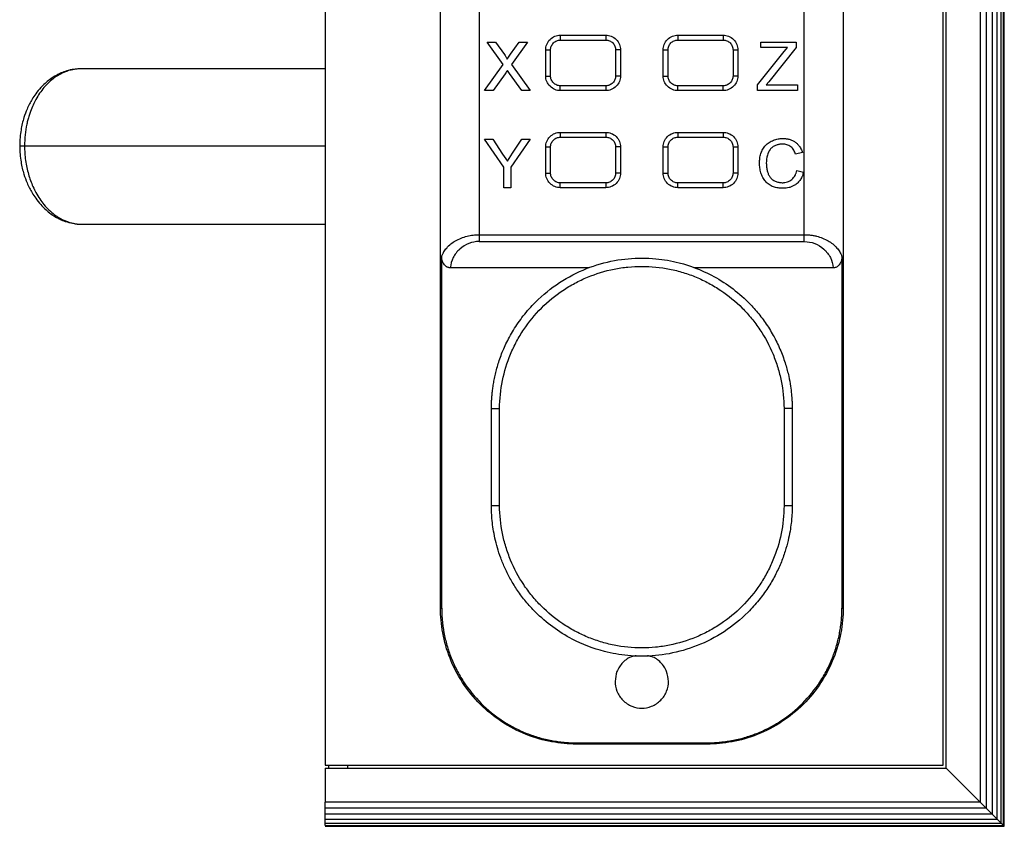
# Model space of a CAD drawing. Units: millimetres. Extents: x 30 to 374, y 17 to 287.
# Drawn here: x 323 to 374, y 118 to 159 of the extents above; entities that cross this region are included whole.
import ezdxf

# ---------------------------------------------------------------- set-up
doc = ezdxf.new("R2010")
doc.units = ezdxf.units.MM

msp = doc.modelspace()

# ---------------------------------------------------------------- linework, layer by layer
at = {"color": 7, "linetype": 'Continuous', "lineweight": 25}
for p, q in [((374.094, 117.973), (374.094, 197.888)), ((374.137, 117.93), (374.137, 197.93)), ((373.771, 118.297), (373.771, 197.564)), ((373.969, 118.098), (373.969, 197.763)), ((373.21, 197.004), (373.21, 118.857)), ((373.512, 197.305), (373.512, 118.555)), ((372.887, 196.68), (372.887, 119.18)), ((371.137, 120.93), (371.137, 194.93)), ((339.133, 194.789), (339.133, 121.08)), ((370.987, 121.08), (370.987, 194.789)), ((345.082, 129.165), (345.082, 186.415)), ((347.082, 186.415), (347.082, 148.395)), ((363.832, 148.395), (363.832, 186.415)), ((365.832, 186.415), (365.832, 129.165)), ((347.487, 158.315), (347.916, 158.315)), ((348.312, 157.159), (347.487, 158.315)), ((347.916, 158.315), (348.374, 157.671)), ((348.69, 157.692), (349.132, 158.315)), ((349.57, 158.315), (348.745, 157.152)), ((349.132, 158.315), (349.57, 158.315)), ((351.257, 158.665), (353.607, 158.665)), ((351.257, 158.415), (353.607, 158.415)), ((357.307, 158.665), (359.657, 158.665)), ((357.307, 158.415), (359.657, 158.415)), ((361.585, 158.315), (363.412, 158.315)), ((361.585, 158.027), (361.585, 158.315)), ((363.412, 158.315), (363.412, 158.027)), ((350.507, 156.565), (350.507, 157.915)), ((350.757, 156.565), (350.757, 157.915)), ((354.107, 157.915), (354.107, 156.565)), ((354.357, 157.915), (354.357, 156.565)), ((356.557, 156.565), (356.557, 157.915)), ((356.807, 156.565), (356.807, 157.915)), ((360.157, 157.915), (360.157, 156.565)), ((360.407, 157.915), (360.407, 156.565)), ((362.96, 158.027), (361.585, 158.027)), ((363.412, 158.027), (362, 156.27)), ((362.726, 157.735), (362.96, 158.027)), ((348.511, 157.439), (348.69, 157.692)), ((361.425, 156.116), (362.726, 157.735)), ((339.133, 156.935), (326.551, 156.935)), ((347.359, 155.815), (348.312, 157.159)), ((348.646, 156.69), (348.532, 156.851)), ((348.745, 157.152), (349.698, 155.815)), ((348.414, 156.685), (347.797, 155.815)), ((349.27, 155.815), (348.646, 156.69)), ((347.797, 155.815), (347.359, 155.815)), ((349.698, 155.815), (349.27, 155.815)), ((353.607, 156.065), (351.257, 156.065)), ((353.607, 155.815), (351.257, 155.815)), ((359.657, 156.065), (357.307, 156.065)), ((359.657, 155.815), (357.307, 155.815)), ((361.425, 155.815), (361.425, 156.116)), ((363.476, 155.815), (361.425, 155.815)), ((362, 156.27), (361.867, 156.104)), ((361.867, 156.104), (363.476, 156.104)), ((363.476, 156.104), (363.476, 155.815)), ((347.359, 153.315), (347.781, 153.315)), ((348.352, 151.875), (347.359, 153.315)), ((347.781, 153.315), (348.285, 152.548)), ((349.698, 153.315), (348.705, 151.875)), ((348.797, 152.585), (349.276, 153.315)), ((349.276, 153.315), (349.698, 153.315)), ((351.257, 153.665), (353.607, 153.665)), ((351.257, 153.415), (353.607, 153.415)), ((357.307, 153.665), (359.657, 153.665)), ((357.307, 153.415), (359.657, 153.415)), ((350.507, 151.565), (350.507, 152.915)), ((350.757, 151.565), (350.757, 152.915)), ((354.107, 152.915), (354.107, 151.565)), ((354.357, 152.915), (354.357, 151.565)), ((356.557, 151.565), (356.557, 152.915)), ((356.807, 151.565), (356.807, 152.915)), ((360.157, 152.915), (360.157, 151.565)), ((360.407, 152.915), (360.407, 151.565)), ((348.285, 152.548), (348.529, 152.176)), ((348.529, 152.176), (348.797, 152.585)), ((363.732, 152.621), (363.38, 152.545)), ((348.352, 150.815), (348.352, 151.875)), ((348.705, 151.875), (348.705, 150.815)), ((363.444, 151.698), (363.796, 151.616)), ((348.705, 150.815), (348.352, 150.815)), ((353.607, 151.065), (351.257, 151.065)), ((353.607, 150.815), (351.257, 150.815)), ((359.657, 151.065), (357.307, 151.065)), ((359.657, 150.815), (357.307, 150.815)), ((326.602, 148.935), (339.133, 148.935)), ((347.082, 148.395), (363.832, 148.395)), ((347.082, 148.042), (363.832, 148.042)), ((345.145, 129.165), (345.145, 147.27)), ((365.768, 147.27), (365.768, 129.165)), ((352.748, 146.688), (345.589, 146.688)), ((365.325, 146.688), (358.164, 146.688)), ((352.082, 122.229), (358.832, 122.229)), ((358.832, 122.165), (352.082, 122.165)), ((339.133, 121.08), (370.987, 121.08)), ((339.137, 120.93), (371.137, 120.93)), ((339.137, 120.93), (339.137, 119.18)), ((339.308, 121.08), (339.308, 120.93)), ((340.308, 120.93), (340.308, 121.08)), ((371.137, 120.93), (372.887, 119.18)), ((372.887, 119.18), (339.137, 119.18)), ((339.137, 118.857), (339.137, 119.18)), ((373.21, 118.857), (339.137, 118.857)), ((339.137, 118.555), (339.137, 118.857)), ((373.21, 118.857), (372.887, 119.18)), ((373.512, 118.555), (373.21, 118.857)), ((373.512, 118.555), (339.137, 118.555)), ((339.137, 118.297), (339.137, 118.555)), ((339.137, 118.297), (373.771, 118.297)), ((339.137, 118.098), (339.137, 118.297)), ((373.771, 118.297), (373.512, 118.555)), ((373.969, 118.098), (373.771, 118.297)), ((339.137, 118.098), (373.969, 118.098)), ((339.137, 117.973), (339.137, 118.098)), ((339.137, 117.973), (374.094, 117.973)), ((339.137, 117.93), (374.137, 117.93)), ((374.094, 117.973), (373.969, 118.098)), ((374.137, 117.93), (374.094, 117.973))]:
    msp.add_line(p, q, dxfattribs=at)
at = {"color": 8, "linetype": 'Continuous', "lineweight": 25}
msp.add_line((323.649, 152.97), (339.133, 152.97), dxfattribs=at)
at = {"color": 7, "linetype": 'Continuous', "lineweight": 25}
for points, knots in [([(350.507, 157.915), (350.507, 158.004), (350.523, 158.099), (350.596, 158.284), (350.653, 158.373), (350.8, 158.519), (350.889, 158.576), (351.073, 158.649), (351.169, 158.665), (351.257, 158.665)], [0, 0, 0, 0, 0.25, 0.25, 0.5, 0.5, 0.75, 0.75, 1, 1, 1, 1]), ([(350.757, 157.915), (350.757, 157.974), (350.768, 158.038), (350.816, 158.161), (350.855, 158.22), (350.952, 158.318), (351.011, 158.356), (351.134, 158.405), (351.198, 158.415), (351.257, 158.415)], [0, 0, 0, 0, 0.25, 0.25, 0.5, 0.5, 0.75, 0.75, 1, 1, 1, 1]), ([(351.257, 158.665), (351.257, 158.665), (351.257, 158.66), (351.257, 158.636), (351.257, 158.617), (351.257, 158.568), (351.257, 158.538), (351.257, 158.477), (351.257, 158.445), (351.257, 158.415)], [0, 0, 0, 0, 0.25, 0.25, 0.5, 0.5, 0.75, 0.75, 1, 1, 1, 1]), ([(353.607, 158.665), (353.607, 158.665), (353.607, 158.66), (353.607, 158.636), (353.607, 158.617), (353.607, 158.568), (353.607, 158.538), (353.607, 158.477), (353.607, 158.445), (353.607, 158.415)], [0, 0, 0, 0, 0.25, 0.25, 0.5, 0.5, 0.75, 0.75, 1, 1, 1, 1]), ([(353.607, 158.665), (353.695, 158.665), (353.791, 158.649), (353.975, 158.576), (354.064, 158.519), (354.211, 158.373), (354.268, 158.284), (354.341, 158.099), (354.357, 158.004), (354.357, 157.915)], [0, 0, 0, 0, 0.25, 0.25, 0.5, 0.5, 0.75, 0.75, 1, 1, 1, 1]), ([(353.607, 158.415), (353.666, 158.415), (353.729, 158.405), (353.853, 158.356), (353.912, 158.318), (354.009, 158.22), (354.047, 158.161), (354.096, 158.038), (354.107, 157.974), (354.107, 157.915)], [0, 0, 0, 0, 0.25, 0.25, 0.5, 0.5, 0.75, 0.75, 1, 1, 1, 1]), ([(356.557, 157.915), (356.557, 158.004), (356.573, 158.099), (356.646, 158.284), (356.703, 158.373), (356.85, 158.519), (356.939, 158.576), (357.123, 158.649), (357.219, 158.665), (357.307, 158.665)], [0, 0, 0, 0, 0.25, 0.25, 0.5, 0.5, 0.75, 0.75, 1, 1, 1, 1]), ([(356.807, 157.915), (356.807, 157.974), (356.818, 158.038), (356.866, 158.161), (356.905, 158.22), (357.002, 158.318), (357.061, 158.356), (357.184, 158.405), (357.248, 158.415), (357.307, 158.415)], [0, 0, 0, 0, 0.25, 0.25, 0.5, 0.5, 0.75, 0.75, 1, 1, 1, 1]), ([(357.307, 158.665), (357.307, 158.665), (357.307, 158.66), (357.307, 158.636), (357.307, 158.617), (357.307, 158.568), (357.307, 158.538), (357.307, 158.477), (357.307, 158.445), (357.307, 158.415)], [0, 0, 0, 0, 0.25, 0.25, 0.5, 0.5, 0.75, 0.75, 1, 1, 1, 1]), ([(359.657, 158.665), (359.657, 158.665), (359.657, 158.66), (359.657, 158.636), (359.657, 158.617), (359.657, 158.568), (359.657, 158.538), (359.657, 158.477), (359.657, 158.445), (359.657, 158.415)], [0, 0, 0, 0, 0.25, 0.25, 0.5, 0.5, 0.75, 0.75, 1, 1, 1, 1]), ([(359.657, 158.665), (359.745, 158.665), (359.841, 158.649), (360.025, 158.576), (360.114, 158.519), (360.261, 158.373), (360.318, 158.284), (360.391, 158.099), (360.407, 158.004), (360.407, 157.915)], [0, 0, 0, 0, 0.25, 0.25, 0.5, 0.5, 0.75, 0.75, 1, 1, 1, 1]), ([(359.657, 158.415), (359.716, 158.415), (359.779, 158.405), (359.903, 158.356), (359.962, 158.318), (360.059, 158.22), (360.097, 158.161), (360.146, 158.038), (360.157, 157.974), (360.157, 157.915)], [0, 0, 0, 0, 0.25, 0.25, 0.5, 0.5, 0.75, 0.75, 1, 1, 1, 1]), ([(350.507, 157.915), (350.507, 157.915), (350.513, 157.915), (350.539, 157.915), (350.558, 157.915), (350.603, 157.915), (350.631, 157.915), (350.692, 157.915), (350.725, 157.915), (350.757, 157.915)], [0, 0, 0, 0, 0.25, 0.25, 0.5, 0.5, 0.75, 0.75, 1, 1, 1, 1]), ([(354.357, 157.915), (354.357, 157.915), (354.352, 157.915), (354.327, 157.915), (354.308, 157.915), (354.259, 157.915), (354.23, 157.915), (354.168, 157.915), (354.136, 157.915), (354.107, 157.915)], [0, 0, 0, 0, 0.25, 0.25, 0.5, 0.5, 0.75, 0.75, 1, 1, 1, 1]), ([(356.557, 157.915), (356.557, 157.915), (356.562, 157.915), (356.587, 157.915), (356.606, 157.915), (356.655, 157.915), (356.684, 157.915), (356.746, 157.915), (356.777, 157.915), (356.807, 157.915)], [0, 0, 0, 0, 0.25, 0.25, 0.5, 0.5, 0.75, 0.75, 1, 1, 1, 1]), ([(360.157, 157.915), (360.186, 157.915), (360.218, 157.915), (360.28, 157.915), (360.309, 157.915), (360.358, 157.915), (360.377, 157.915), (360.402, 157.915), (360.407, 157.915), (360.407, 157.915)], [0, 0, 0, 0, 0.25, 0.25, 0.5, 0.5, 0.75, 0.75, 1, 1, 1, 1]), ([(348.374, 157.671), (348.4, 157.634), (348.438, 157.582), (348.478, 157.519), (348.494, 157.489), (348.502, 157.473), (348.507, 157.462), (348.51, 157.451), (348.51, 157.443), (348.511, 157.439)], [0, 0, 0, 0, 0.500002, 0.713503, 0.821799, 0.87258, 0.913548, 0.954463, 1, 1, 1, 1]), ([(326.551, 156.935), (326.399, 156.927), (326.128, 156.913), (325.769, 156.818), (325.505, 156.716), (325.234, 156.582), (324.895, 156.365), (324.532, 156.038), (324.239, 155.681), (324.049, 155.394), (323.901, 155.129), (323.755, 154.82), (323.593, 154.383), (323.475, 153.886), (323.41, 153.392), (323.403, 153.113), (323.399, 152.967)], [0, 0, 0, 0, 0.101031, 0.18084, 0.239519, 0.279181, 0.368684, 0.484971, 0.558799, 0.617215, 0.661962, 0.710143, 0.783413, 0.880204, 0.937216, 1, 1, 1, 1]), ([(326.551, 156.933), (326.484, 156.932), (326.351, 156.93), (326.164, 156.902), (325.999, 156.865), (325.78, 156.799), (325.514, 156.685), (325.102, 156.431), (324.739, 156.095), (324.428, 155.687), (324.184, 155.293), (324.005, 154.9), (323.881, 154.532), (323.818, 154.313), (323.74, 153.985), (323.666, 153.539), (323.655, 153.158), (323.649, 152.97)], [0, 0, 0, 0, 0.0487288, 0.096248, 0.1363902, 0.1691555, 0.2573772, 0.3357337, 0.4873308, 0.55631, 0.6208302, 0.7323166, 0.7679297, 0.802816, 0.8370248, 0.9192116, 1, 1, 1, 1]), ([(348.532, 156.851), (348.512, 156.824), (348.472, 156.768), (348.433, 156.713), (348.414, 156.685)], [0, 0, 0, 0, 0.500004, 1, 1, 1, 1]), ([(351.257, 155.815), (351.169, 155.815), (351.073, 155.832), (350.889, 155.905), (350.8, 155.962), (350.653, 156.108), (350.596, 156.197), (350.523, 156.382), (350.507, 156.477), (350.507, 156.565)], [0, 0, 0, 0, 0.25, 0.25, 0.5, 0.5, 0.75, 0.75, 1, 1, 1, 1]), ([(350.507, 156.565), (350.507, 156.565), (350.512, 156.565), (350.537, 156.565), (350.556, 156.565), (350.605, 156.565), (350.634, 156.565), (350.696, 156.565), (350.727, 156.565), (350.757, 156.565)], [0, 0, 0, 0, 0.25, 0.25, 0.5, 0.5, 0.75, 0.75, 1, 1, 1, 1]), ([(351.257, 156.065), (351.198, 156.065), (351.134, 156.076), (351.011, 156.125), (350.952, 156.163), (350.855, 156.261), (350.816, 156.32), (350.768, 156.443), (350.757, 156.507), (350.757, 156.565)], [0, 0, 0, 0, 0.25, 0.25, 0.5, 0.5, 0.75, 0.75, 1, 1, 1, 1]), ([(354.107, 156.565), (354.107, 156.507), (354.096, 156.443), (354.047, 156.32), (354.009, 156.261), (353.912, 156.163), (353.853, 156.125), (353.729, 156.076), (353.666, 156.065), (353.607, 156.065)], [0, 0, 0, 0, 0.25, 0.25, 0.5, 0.5, 0.75, 0.75, 1, 1, 1, 1]), ([(354.357, 156.565), (354.357, 156.477), (354.341, 156.382), (354.268, 156.197), (354.211, 156.108), (354.064, 155.962), (353.975, 155.905), (353.791, 155.832), (353.695, 155.815), (353.607, 155.815)], [0, 0, 0, 0, 0.25, 0.25, 0.5, 0.5, 0.75, 0.75, 1, 1, 1, 1]), ([(354.357, 156.565), (354.357, 156.565), (354.352, 156.565), (354.327, 156.565), (354.308, 156.565), (354.259, 156.565), (354.23, 156.565), (354.168, 156.565), (354.136, 156.565), (354.107, 156.565)], [0, 0, 0, 0, 0.25, 0.25, 0.5, 0.5, 0.75, 0.75, 1, 1, 1, 1]), ([(357.307, 155.815), (357.219, 155.815), (357.123, 155.832), (356.939, 155.905), (356.85, 155.962), (356.703, 156.108), (356.646, 156.197), (356.573, 156.382), (356.557, 156.477), (356.557, 156.565)], [0, 0, 0, 0, 0.25, 0.25, 0.5, 0.5, 0.75, 0.75, 1, 1, 1, 1]), ([(356.557, 156.565), (356.557, 156.565), (356.562, 156.565), (356.587, 156.565), (356.606, 156.565), (356.655, 156.565), (356.684, 156.565), (356.746, 156.565), (356.777, 156.565), (356.807, 156.565)], [0, 0, 0, 0, 0.25, 0.25, 0.5, 0.5, 0.75, 0.75, 1, 1, 1, 1]), ([(357.307, 156.065), (357.248, 156.065), (357.184, 156.076), (357.061, 156.125), (357.002, 156.163), (356.905, 156.261), (356.866, 156.32), (356.818, 156.443), (356.807, 156.507), (356.807, 156.565)], [0, 0, 0, 0, 0.25, 0.25, 0.5, 0.5, 0.75, 0.75, 1, 1, 1, 1]), ([(360.157, 156.565), (360.157, 156.507), (360.146, 156.443), (360.097, 156.32), (360.059, 156.261), (359.962, 156.163), (359.903, 156.125), (359.779, 156.076), (359.716, 156.065), (359.657, 156.065)], [0, 0, 0, 0, 0.25, 0.25, 0.5, 0.5, 0.75, 0.75, 1, 1, 1, 1]), ([(360.407, 156.565), (360.407, 156.477), (360.391, 156.382), (360.318, 156.197), (360.261, 156.108), (360.114, 155.962), (360.025, 155.905), (359.841, 155.832), (359.745, 155.815), (359.657, 155.815)], [0, 0, 0, 0, 0.25, 0.25, 0.5, 0.5, 0.75, 0.75, 1, 1, 1, 1]), ([(360.407, 156.565), (360.407, 156.565), (360.402, 156.565), (360.377, 156.565), (360.358, 156.565), (360.309, 156.565), (360.28, 156.565), (360.218, 156.565), (360.186, 156.565), (360.157, 156.565)], [0, 0, 0, 0, 0.25, 0.25, 0.5, 0.5, 0.75, 0.75, 1, 1, 1, 1]), ([(351.257, 155.815), (351.257, 155.815), (351.257, 155.821), (351.257, 155.845), (351.257, 155.864), (351.257, 155.913), (351.257, 155.943), (351.257, 156.004), (351.257, 156.036), (351.257, 156.065)], [0, 0, 0, 0, 0.25, 0.25, 0.5, 0.5, 0.75, 0.75, 1, 1, 1, 1]), ([(353.607, 156.065), (353.607, 156.036), (353.607, 156.004), (353.607, 155.943), (353.607, 155.913), (353.607, 155.864), (353.607, 155.845), (353.607, 155.821), (353.607, 155.815), (353.607, 155.815)], [0, 0, 0, 0, 0.25, 0.25, 0.5, 0.5, 0.75, 0.75, 1, 1, 1, 1]), ([(357.307, 155.815), (357.307, 155.815), (357.307, 155.822), (357.307, 155.847), (357.307, 155.866), (357.307, 155.911), (357.307, 155.939), (357.307, 156), (357.307, 156.034), (357.307, 156.065)], [0, 0, 0, 0, 0.25, 0.25, 0.5, 0.5, 0.75, 0.75, 1, 1, 1, 1]), ([(359.657, 155.815), (359.657, 155.815), (359.657, 155.821), (359.657, 155.845), (359.657, 155.864), (359.657, 155.913), (359.657, 155.943), (359.657, 156.004), (359.657, 156.036), (359.657, 156.065)], [0, 0, 0, 0, 0.25, 0.25, 0.5, 0.5, 0.75, 0.75, 1, 1, 1, 1]), ([(350.507, 152.915), (350.507, 153.004), (350.523, 153.099), (350.596, 153.284), (350.653, 153.373), (350.8, 153.519), (350.889, 153.576), (351.073, 153.649), (351.169, 153.665), (351.257, 153.665)], [0, 0, 0, 0, 0.25, 0.25, 0.5, 0.5, 0.75, 0.75, 1, 1, 1, 1]), ([(350.757, 152.915), (350.757, 152.974), (350.768, 153.038), (350.816, 153.161), (350.855, 153.22), (350.952, 153.318), (351.011, 153.356), (351.134, 153.405), (351.198, 153.415), (351.257, 153.415)], [0, 0, 0, 0, 0.25, 0.25, 0.5, 0.5, 0.75, 0.75, 1, 1, 1, 1]), ([(351.257, 153.665), (351.257, 153.665), (351.257, 153.66), (351.257, 153.636), (351.257, 153.617), (351.257, 153.568), (351.257, 153.538), (351.257, 153.477), (351.257, 153.445), (351.257, 153.415)], [0, 0, 0, 0, 0.25, 0.25, 0.5, 0.5, 0.75, 0.75, 1, 1, 1, 1]), ([(353.607, 153.665), (353.607, 153.665), (353.607, 153.66), (353.607, 153.636), (353.607, 153.617), (353.607, 153.568), (353.607, 153.538), (353.607, 153.477), (353.607, 153.445), (353.607, 153.415)], [0, 0, 0, 0, 0.25, 0.25, 0.5, 0.5, 0.75, 0.75, 1, 1, 1, 1]), ([(353.607, 153.665), (353.695, 153.665), (353.791, 153.649), (353.975, 153.576), (354.064, 153.519), (354.211, 153.373), (354.268, 153.284), (354.341, 153.099), (354.357, 153.004), (354.357, 152.915)], [0, 0, 0, 0, 0.25, 0.25, 0.5, 0.5, 0.75, 0.75, 1, 1, 1, 1]), ([(353.607, 153.415), (353.666, 153.415), (353.729, 153.405), (353.853, 153.356), (353.912, 153.318), (354.009, 153.22), (354.047, 153.161), (354.096, 153.038), (354.107, 152.974), (354.107, 152.915)], [0, 0, 0, 0, 0.25, 0.25, 0.5, 0.5, 0.75, 0.75, 1, 1, 1, 1]), ([(356.557, 152.915), (356.557, 153.004), (356.573, 153.099), (356.646, 153.284), (356.703, 153.373), (356.85, 153.519), (356.939, 153.576), (357.123, 153.649), (357.219, 153.665), (357.307, 153.665)], [0, 0, 0, 0, 0.25, 0.25, 0.5, 0.5, 0.75, 0.75, 1, 1, 1, 1]), ([(356.807, 152.915), (356.807, 152.974), (356.818, 153.038), (356.866, 153.161), (356.905, 153.22), (357.002, 153.318), (357.061, 153.356), (357.184, 153.405), (357.248, 153.415), (357.307, 153.415)], [0, 0, 0, 0, 0.25, 0.25, 0.5, 0.5, 0.75, 0.75, 1, 1, 1, 1]), ([(357.307, 153.665), (357.307, 153.665), (357.307, 153.66), (357.307, 153.636), (357.307, 153.617), (357.307, 153.568), (357.307, 153.538), (357.307, 153.477), (357.307, 153.445), (357.307, 153.415)], [0, 0, 0, 0, 0.25, 0.25, 0.5, 0.5, 0.75, 0.75, 1, 1, 1, 1]), ([(359.657, 153.665), (359.745, 153.665), (359.841, 153.649), (360.025, 153.576), (360.114, 153.519), (360.261, 153.373), (360.318, 153.284), (360.391, 153.099), (360.407, 153.004), (360.407, 152.915)], [0, 0, 0, 0, 0.25, 0.25, 0.5, 0.5, 0.75, 0.75, 1, 1, 1, 1]), ([(359.657, 153.665), (359.657, 153.665), (359.657, 153.66), (359.657, 153.636), (359.657, 153.617), (359.657, 153.568), (359.657, 153.538), (359.657, 153.477), (359.657, 153.445), (359.657, 153.415)], [0, 0, 0, 0, 0.25, 0.25, 0.5, 0.5, 0.75, 0.75, 1, 1, 1, 1]), ([(359.657, 153.415), (359.716, 153.415), (359.779, 153.405), (359.903, 153.356), (359.962, 153.318), (360.059, 153.22), (360.097, 153.161), (360.146, 153.038), (360.157, 152.974), (360.157, 152.915)], [0, 0, 0, 0, 0.25, 0.25, 0.5, 0.5, 0.75, 0.75, 1, 1, 1, 1]), ([(361.521, 152.084), (361.522, 152.129), (361.524, 152.211), (361.536, 152.334), (361.558, 152.451), (361.602, 152.61), (361.684, 152.799), (361.829, 152.997), (362.017, 153.156), (362.202, 153.249), (362.359, 153.301), (362.477, 153.328), (362.599, 153.343), (362.681, 153.346), (362.725, 153.347)], [0, 0, 0, 0, 0.068151, 0.125092, 0.188496, 0.250191, 0.377146, 0.500033, 0.6213, 0.749814, 0.812115, 0.874917, 0.932962, 1, 1, 1, 1]), ([(362.725, 153.347), (362.756, 153.347), (362.812, 153.345), (362.896, 153.338), (362.976, 153.325), (363.085, 153.3), (363.217, 153.253), (363.362, 153.168), (363.49, 153.058), (363.589, 152.937), (363.655, 152.823), (363.7, 152.72), (363.721, 152.656), (363.732, 152.621)], [0, 0, 0, 0, 0.069667, 0.125058, 0.188328, 0.250144, 0.375195, 0.500064, 0.624149, 0.749949, 0.848814, 0.918178, 1, 1, 1, 1]), ([(323.399, 152.967), (323.403, 152.821), (323.41, 152.543), (323.475, 152.047), (323.593, 151.548), (323.755, 151.108), (323.9, 150.797), (324.048, 150.528), (324.237, 150.238), (324.53, 149.875), (324.892, 149.54), (325.232, 149.316), (325.506, 149.175), (325.779, 149.064), (326.156, 148.959), (326.442, 148.943), (326.602, 148.935)], [0, 0, 0, 0, 0.062029, 0.118349, 0.213953, 0.286318, 0.333902, 0.378094, 0.435782, 0.508692, 0.623536, 0.711936, 0.751488, 0.811545, 0.894354, 1, 1, 1, 1]), ([(323.649, 152.97), (323.652, 152.844), (323.657, 152.591), (323.698, 152.215), (323.782, 151.735), (323.913, 151.279), (324.082, 150.861), (324.3, 150.421), (324.579, 150.013), (324.912, 149.654), (325.147, 149.456), (325.347, 149.317), (325.505, 149.222), (325.676, 149.137), (325.892, 149.048), (326.194, 148.966), (326.442, 148.929), (326.59, 148.935), (326.597, 148.936)], [0, 0, 0, 0, 0.053183, 0.10686, 0.161274, 0.264653, 0.318913, 0.375037, 0.506868, 0.579611, 0.656986, 0.694517, 0.734488, 0.776902, 0.821765, 0.89384, 0.995077, 1, 1, 1, 1]), ([(350.507, 152.915), (350.507, 152.915), (350.513, 152.915), (350.539, 152.915), (350.558, 152.915), (350.603, 152.915), (350.631, 152.915), (350.692, 152.915), (350.725, 152.915), (350.757, 152.915)], [0, 0, 0, 0, 0.25, 0.25, 0.5, 0.5, 0.75, 0.75, 1, 1, 1, 1]), ([(354.357, 152.915), (354.357, 152.915), (354.352, 152.915), (354.327, 152.915), (354.308, 152.915), (354.259, 152.915), (354.23, 152.915), (354.168, 152.915), (354.136, 152.915), (354.107, 152.915)], [0, 0, 0, 0, 0.25, 0.25, 0.5, 0.5, 0.75, 0.75, 1, 1, 1, 1]), ([(356.557, 152.915), (356.557, 152.915), (356.562, 152.915), (356.587, 152.915), (356.606, 152.915), (356.655, 152.915), (356.684, 152.915), (356.746, 152.915), (356.777, 152.915), (356.807, 152.915)], [0, 0, 0, 0, 0.25, 0.25, 0.5, 0.5, 0.75, 0.75, 1, 1, 1, 1]), ([(360.157, 152.915), (360.186, 152.915), (360.218, 152.915), (360.28, 152.915), (360.309, 152.915), (360.358, 152.915), (360.377, 152.915), (360.402, 152.915), (360.407, 152.915), (360.407, 152.915)], [0, 0, 0, 0, 0.25, 0.25, 0.5, 0.5, 0.75, 0.75, 1, 1, 1, 1]), ([(362.709, 153.059), (362.684, 153.058), (362.635, 153.057), (362.566, 153.051), (362.497, 153.039), (362.426, 153.021), (362.32, 152.983), (362.191, 152.909), (362.028, 152.746), (361.899, 152.462), (361.883, 152.22), (361.873, 152.085)], [0, 0, 0, 0, 0.052001, 0.099815, 0.143626, 0.197552, 0.250614, 0.375726, 0.500727, 0.722705, 1, 1, 1, 1]), ([(363.38, 152.545), (363.367, 152.581), (363.342, 152.653), (363.289, 152.756), (363.223, 152.851), (363.113, 152.957), (362.973, 153.025), (362.823, 153.056), (362.747, 153.058), (362.709, 153.059)], [0, 0, 0, 0, 0.125208, 0.250397, 0.378787, 0.500648, 0.74968, 0.874813, 1, 1, 1, 1]), ([(362.731, 150.783), (362.685, 150.784), (362.601, 150.787), (362.474, 150.799), (362.354, 150.822), (362.193, 150.869), (362.005, 150.964), (361.821, 151.134), (361.682, 151.346), (361.604, 151.542), (361.56, 151.709), (361.537, 151.83), (361.524, 151.956), (361.522, 152.04), (361.521, 152.084)], [0, 0, 0, 0, 0.068511, 0.125099, 0.190054, 0.250214, 0.37452, 0.499871, 0.618901, 0.749785, 0.812203, 0.874901, 0.934033, 1, 1, 1, 1]), ([(361.873, 152.085), (361.874, 152.048), (361.876, 151.976), (361.885, 151.871), (361.9, 151.773), (361.92, 151.681), (361.945, 151.596), (361.975, 151.517), (362.011, 151.445), (362.072, 151.348), (362.174, 151.237), (362.308, 151.159), (362.423, 151.114), (362.509, 151.09), (362.601, 151.076), (362.663, 151.073), (362.697, 151.072)], [0, 0, 0, 0, 0.0753557, 0.1464858, 0.2136128, 0.2770014, 0.336966, 0.3938776, 0.4481698, 0.5003417, 0.625113, 0.7499227, 0.8115135, 0.8749726, 0.9312338, 1, 1, 1, 1]), ([(351.257, 150.815), (351.169, 150.815), (351.073, 150.832), (350.889, 150.905), (350.8, 150.962), (350.653, 151.108), (350.596, 151.197), (350.523, 151.382), (350.507, 151.477), (350.507, 151.565)], [0, 0, 0, 0, 0.25, 0.25, 0.5, 0.5, 0.75, 0.75, 1, 1, 1, 1]), ([(350.507, 151.565), (350.507, 151.565), (350.512, 151.565), (350.537, 151.565), (350.556, 151.565), (350.605, 151.565), (350.634, 151.565), (350.696, 151.565), (350.727, 151.565), (350.757, 151.565)], [0, 0, 0, 0, 0.25, 0.25, 0.5, 0.5, 0.75, 0.75, 1, 1, 1, 1]), ([(351.257, 151.065), (351.198, 151.065), (351.134, 151.076), (351.011, 151.125), (350.952, 151.163), (350.855, 151.261), (350.816, 151.32), (350.768, 151.443), (350.757, 151.507), (350.757, 151.565)], [0, 0, 0, 0, 0.25, 0.25, 0.5, 0.5, 0.75, 0.75, 1, 1, 1, 1]), ([(354.357, 151.565), (354.357, 151.477), (354.341, 151.382), (354.268, 151.197), (354.211, 151.108), (354.064, 150.962), (353.975, 150.905), (353.791, 150.832), (353.695, 150.815), (353.607, 150.815)], [0, 0, 0, 0, 0.25, 0.25, 0.5, 0.5, 0.75, 0.75, 1, 1, 1, 1]), ([(354.107, 151.565), (354.107, 151.507), (354.096, 151.443), (354.047, 151.32), (354.009, 151.261), (353.912, 151.163), (353.853, 151.125), (353.729, 151.076), (353.666, 151.065), (353.607, 151.065)], [0, 0, 0, 0, 0.25, 0.25, 0.5, 0.5, 0.75, 0.75, 1, 1, 1, 1]), ([(354.357, 151.565), (354.357, 151.565), (354.352, 151.565), (354.327, 151.565), (354.308, 151.565), (354.259, 151.565), (354.23, 151.565), (354.168, 151.565), (354.136, 151.565), (354.107, 151.565)], [0, 0, 0, 0, 0.25, 0.25, 0.5, 0.5, 0.75, 0.75, 1, 1, 1, 1]), ([(357.307, 150.815), (357.219, 150.815), (357.123, 150.832), (356.939, 150.905), (356.85, 150.962), (356.703, 151.108), (356.646, 151.197), (356.573, 151.382), (356.557, 151.477), (356.557, 151.565)], [0, 0, 0, 0, 0.25, 0.25, 0.5, 0.5, 0.75, 0.75, 1, 1, 1, 1]), ([(356.557, 151.565), (356.557, 151.565), (356.562, 151.565), (356.587, 151.565), (356.606, 151.565), (356.655, 151.565), (356.684, 151.565), (356.746, 151.565), (356.777, 151.565), (356.807, 151.565)], [0, 0, 0, 0, 0.25, 0.25, 0.5, 0.5, 0.75, 0.75, 1, 1, 1, 1]), ([(357.307, 151.065), (357.248, 151.065), (357.184, 151.076), (357.061, 151.125), (357.002, 151.163), (356.905, 151.261), (356.866, 151.32), (356.818, 151.443), (356.807, 151.507), (356.807, 151.565)], [0, 0, 0, 0, 0.25, 0.25, 0.5, 0.5, 0.75, 0.75, 1, 1, 1, 1]), ([(360.407, 151.565), (360.407, 151.477), (360.391, 151.382), (360.318, 151.197), (360.261, 151.108), (360.114, 150.962), (360.025, 150.905), (359.841, 150.832), (359.745, 150.815), (359.657, 150.815)], [0, 0, 0, 0, 0.25, 0.25, 0.5, 0.5, 0.75, 0.75, 1, 1, 1, 1]), ([(360.157, 151.565), (360.157, 151.507), (360.146, 151.443), (360.097, 151.32), (360.059, 151.261), (359.962, 151.163), (359.903, 151.125), (359.779, 151.076), (359.716, 151.065), (359.657, 151.065)], [0, 0, 0, 0, 0.25, 0.25, 0.5, 0.5, 0.75, 0.75, 1, 1, 1, 1]), ([(360.407, 151.565), (360.407, 151.565), (360.402, 151.565), (360.377, 151.565), (360.358, 151.565), (360.309, 151.565), (360.28, 151.565), (360.218, 151.565), (360.186, 151.565), (360.157, 151.565)], [0, 0, 0, 0, 0.25, 0.25, 0.5, 0.5, 0.75, 0.75, 1, 1, 1, 1]), ([(362.697, 151.072), (362.721, 151.073), (362.765, 151.074), (362.853, 151.083), (362.961, 151.108), (363.084, 151.161), (363.193, 151.237), (363.286, 151.333), (363.346, 151.427), (363.384, 151.507), (363.417, 151.59), (363.433, 151.655), (363.444, 151.698)], [0, 0, 0, 0, 0.067855, 0.125069, 0.250027, 0.376314, 0.499907, 0.624303, 0.74982, 0.812524, 0.874933, 1, 1, 1, 1]), ([(363.796, 151.616), (363.786, 151.579), (363.766, 151.511), (363.729, 151.412), (363.685, 151.321), (363.614, 151.2), (363.503, 151.065), (363.351, 150.947), (363.195, 150.866), (363.049, 150.818), (362.893, 150.79), (362.787, 150.786), (362.731, 150.783)], [0, 0, 0, 0, 0.07921, 0.143053, 0.216134, 0.286088, 0.428326, 0.571018, 0.67662, 0.784361, 0.884644, 1, 1, 1, 1]), ([(351.257, 150.815), (351.257, 150.815), (351.257, 150.821), (351.257, 150.845), (351.257, 150.864), (351.257, 150.913), (351.257, 150.943), (351.257, 151.004), (351.257, 151.036), (351.257, 151.065)], [0, 0, 0, 0, 0.25, 0.25, 0.5, 0.5, 0.75, 0.75, 1, 1, 1, 1]), ([(353.607, 151.065), (353.607, 151.036), (353.607, 151.004), (353.607, 150.943), (353.607, 150.913), (353.607, 150.864), (353.607, 150.845), (353.607, 150.821), (353.607, 150.815), (353.607, 150.815)], [0, 0, 0, 0, 0.25, 0.25, 0.5, 0.5, 0.75, 0.75, 1, 1, 1, 1]), ([(357.307, 150.815), (357.307, 150.815), (357.307, 150.822), (357.307, 150.847), (357.307, 150.866), (357.307, 150.911), (357.307, 150.939), (357.307, 151), (357.307, 151.034), (357.307, 151.065)], [0, 0, 0, 0, 0.25, 0.25, 0.5, 0.5, 0.75, 0.75, 1, 1, 1, 1]), ([(359.657, 150.815), (359.657, 150.815), (359.657, 150.821), (359.657, 150.845), (359.657, 150.864), (359.657, 150.913), (359.657, 150.943), (359.657, 151.004), (359.657, 151.036), (359.657, 151.065)], [0, 0, 0, 0, 0.25, 0.25, 0.5, 0.5, 0.75, 0.75, 1, 1, 1, 1]), ([(345.145, 147.27), (345.155, 147.295), (345.172, 147.342), (345.201, 147.407), (345.23, 147.462), (345.27, 147.532), (345.324, 147.613), (345.435, 147.753), (345.601, 147.913), (345.853, 148.087), (346.134, 148.224), (346.395, 148.308), (346.606, 148.354), (346.764, 148.377), (346.923, 148.392), (347.029, 148.394), (347.082, 148.395)], [0, 0, 0, 0, 0.043798, 0.082288, 0.11533, 0.142817, 0.208763, 0.266431, 0.407685, 0.531685, 0.659672, 0.778149, 0.834734, 0.890583, 0.945675, 1, 1, 1, 1]), ([(347.082, 148.395), (347.082, 148.331), (347.082, 148.265), (347.082, 148.143), (347.082, 148.087), (347.082, 148.042)], [0, 0, 0, 0, 0.5, 0.5, 1, 1, 1, 1]), ([(363.832, 148.042), (363.832, 148.087), (363.832, 148.143), (363.832, 148.265), (363.832, 148.331), (363.832, 148.395)], [0, 0, 0, 0, 0.5, 0.5, 1, 1, 1, 1]), ([(363.832, 148.395), (363.862, 148.395), (363.922, 148.394), (364.013, 148.389), (364.104, 148.382), (364.194, 148.371), (364.285, 148.357), (364.374, 148.34), (364.54, 148.302), (364.78, 148.224), (365.061, 148.087), (365.313, 147.913), (365.48, 147.753), (365.59, 147.613), (365.655, 147.515), (365.719, 147.399), (365.75, 147.318), (365.768, 147.27)], [0, 0, 0, 0, 0.03095, 0.062152, 0.093607, 0.125313, 0.157267, 0.189465, 0.221902, 0.340345, 0.468357, 0.592319, 0.733602, 0.792108, 0.857279, 0.915225, 1, 1, 1, 1]), ([(347.082, 148.042), (346.896, 148.042), (346.715, 148.008), (346.369, 147.874), (346.212, 147.778), (345.937, 147.528), (345.826, 147.382), (345.658, 147.05), (345.607, 146.874), (345.589, 146.688)], [0, 0, 0, 0, 0.25, 0.25, 0.5, 0.5, 0.75, 0.75, 1, 1, 1, 1]), ([(363.832, 148.042), (364.016, 148.042), (364.2, 148.007), (364.544, 147.875), (364.703, 147.777), (364.976, 147.529), (365.089, 147.38), (365.255, 147.051), (365.307, 146.871), (365.325, 146.688)], [0, 0, 0, 0, 0.25, 0.25, 0.5, 0.5, 0.75, 0.75, 1, 1, 1, 1]), ([(345.589, 146.688), (345.576, 146.689), (345.549, 146.689), (345.509, 146.696), (345.47, 146.708), (345.432, 146.724), (345.379, 146.753), (345.315, 146.804), (345.252, 146.883), (345.202, 146.973), (345.169, 147.069), (345.149, 147.169), (345.147, 147.236), (345.146, 147.27)], [0, 0, 0, 0, 0.049751, 0.099109, 0.148717, 0.199209, 0.251186, 0.372406, 0.501493, 0.623157, 0.751193, 0.874032, 1, 1, 1, 1]), ([(347.707, 139.44), (347.707, 139.506), (347.708, 139.643), (347.717, 139.856), (347.733, 140.084), (347.757, 140.327), (347.79, 140.586), (347.836, 140.859), (347.895, 141.146), (347.969, 141.448), (348.061, 141.763), (348.171, 142.09), (348.303, 142.429), (348.458, 142.777), (348.639, 143.133), (348.847, 143.494), (349.084, 143.857), (349.351, 144.221), (349.65, 144.58), (350.232, 145.198), (351.182, 145.97), (352.571, 146.688), (354.016, 147.102), (355.23, 147.213), (356.348, 147.16), (357.574, 146.947), (359.252, 146.305), (360.578, 145.331), (361.437, 144.389), (361.887, 143.789), (362.289, 143.127), (362.621, 142.43), (362.866, 141.749), (363.026, 141.139), (363.121, 140.624), (363.172, 140.207), (363.196, 139.885), (363.205, 139.656), (363.207, 139.518), (363.207, 139.457), (363.207, 139.44)], [0, 0, 0, 0, 0.008141, 0.016899, 0.026287, 0.036323, 0.04702, 0.058393, 0.070458, 0.083225, 0.096706, 0.110911, 0.125846, 0.141512, 0.15791, 0.175034, 0.192874, 0.211412, 0.230625, 0.250485, 0.316133, 0.380412, 0.442121, 0.500338, 0.529906, 0.580078, 0.653078, 0.749795, 0.779377, 0.810196, 0.84208, 0.874829, 0.905279, 0.931129, 0.952566, 0.969796, 0.983011, 0.992375, 0.998012, 1, 1, 1, 1]), ([(365.768, 147.27), (365.768, 147.253), (365.767, 147.219), (365.762, 147.168), (365.754, 147.119), (365.739, 147.053), (365.711, 146.973), (365.662, 146.883), (365.599, 146.804), (365.527, 146.747), (365.457, 146.711), (365.392, 146.692), (365.347, 146.689), (365.325, 146.688)], [0, 0, 0, 0, 0.06372, 0.126406, 0.188322, 0.249744, 0.376713, 0.49924, 0.627385, 0.749781, 0.834782, 0.917209, 1, 1, 1, 1]), ([(348.128, 139.445), (348.131, 139.926), (348.182, 140.41), (348.373, 141.347), (348.512, 141.802), (348.789, 142.467), (348.893, 142.686), (349.12, 143.109), (349.243, 143.313), (349.641, 143.907), (349.944, 144.277), (350.627, 144.96), (350.996, 145.263), (351.591, 145.661), (351.796, 145.784), (352.22, 146.011), (352.439, 146.115), (353.104, 146.39), (353.56, 146.529), (354.264, 146.669), (354.504, 146.705), (354.984, 146.752), (355.223, 146.764), (355.94, 146.763), (356.415, 146.716), (357.124, 146.575), (357.359, 146.516), (357.817, 146.376), (358.041, 146.295), (358.482, 146.112), (358.697, 146.01), (359.12, 145.783), (359.327, 145.658), (359.927, 145.256), (360.295, 144.953), (360.8, 144.446), (360.961, 144.269), (361.267, 143.896), (361.411, 143.702), (361.809, 143.106), (362.034, 142.686), (362.31, 142.022), (362.392, 141.794), (362.533, 141.334), (362.591, 141.103), (362.733, 140.402), (362.783, 139.926), (362.786, 139.445)], [0, 0, 0, 0, 0.0625, 0.0625, 0.125, 0.125, 0.15625, 0.15625, 0.1875, 0.1875, 0.25, 0.25, 0.3125, 0.3125, 0.34375, 0.34375, 0.375, 0.375, 0.4375, 0.4375, 0.46875, 0.46875, 0.5, 0.5, 0.5625, 0.5625, 0.59375, 0.59375, 0.625, 0.625, 0.65625, 0.65625, 0.6875, 0.6875, 0.75, 0.75, 0.78125, 0.78125, 0.8125, 0.8125, 0.875, 0.875, 0.90625, 0.90625, 0.9375, 0.9375, 1, 1, 1, 1]), ([(347.707, 139.44), (347.707, 139.441), (347.716, 139.441), (347.756, 139.442), (347.787, 139.443), (347.866, 139.444), (347.915, 139.444), (348.019, 139.444), (348.074, 139.444), (348.128, 139.445)], [0, 0, 0, 0, 0.25, 0.25, 0.5, 0.5, 0.75, 0.75, 1, 1, 1, 1]), ([(347.707, 134.44), (347.707, 134.722), (347.707, 135.072), (347.707, 135.905), (347.707, 136.388), (347.707, 138.045), (347.707, 138.878), (347.707, 139.44)], [0, 0, 0, 0, 0.25, 0.25, 0.5, 0.5, 1, 1, 1, 1]), ([(348.128, 134.436), (348.125, 134.855), (348.123, 135.272), (348.12, 136.106), (348.12, 136.523), (348.12, 137.358), (348.12, 137.775), (348.123, 138.609), (348.125, 139.026), (348.128, 139.445)], [0, 0, 0, 0, 0.25, 0.25, 0.5, 0.5, 0.75, 0.75, 1, 1, 1, 1]), ([(362.786, 139.445), (362.789, 139.026), (362.791, 138.609), (362.794, 137.775), (362.794, 137.358), (362.794, 136.523), (362.794, 136.106), (362.791, 135.272), (362.789, 134.855), (362.786, 134.436)], [0, 0, 0, 0, 0.25, 0.25, 0.5, 0.5, 0.75, 0.75, 1, 1, 1, 1]), ([(363.207, 139.44), (363.207, 139.441), (363.198, 139.441), (363.158, 139.442), (363.127, 139.443), (363.048, 139.444), (362.999, 139.444), (362.895, 139.444), (362.839, 139.444), (362.786, 139.445)], [0, 0, 0, 0, 0.25, 0.25, 0.5, 0.5, 0.75, 0.75, 1, 1, 1, 1]), ([(363.207, 139.44), (363.207, 139.159), (363.207, 138.81), (363.207, 137.977), (363.207, 137.492), (363.207, 135.838), (363.207, 135.005), (363.207, 134.44)], [0, 0, 0, 0, 0.25, 0.25, 0.5, 0.5, 1, 1, 1, 1]), ([(348.128, 134.436), (348.074, 134.436), (348.019, 134.437), (347.915, 134.437), (347.866, 134.437), (347.787, 134.438), (347.756, 134.439), (347.716, 134.439), (347.707, 134.44), (347.707, 134.44)], [0, 0, 0, 0, 0.25, 0.25, 0.5, 0.5, 0.75, 0.75, 1, 1, 1, 1]), ([(363.207, 134.44), (363.207, 134.428), (363.207, 134.378), (363.205, 134.269), (363.2, 134.089), (363.185, 133.835), (363.153, 133.507), (363.095, 133.102), (362.997, 132.62), (362.842, 132.064), (362.622, 131.46), (362.327, 130.829), (361.954, 130.192), (361.491, 129.555), (360.773, 128.756), (359.732, 127.911), (358.342, 127.193), (356.898, 126.779), (355.683, 126.668), (354.564, 126.721), (353.338, 126.935), (351.66, 127.577), (350.329, 128.555), (349.478, 129.492), (349.053, 130.057), (348.7, 130.626), (348.413, 131.188), (348.187, 131.735), (348.014, 132.26), (347.886, 132.758), (347.798, 133.226), (347.743, 133.661), (347.712, 134.062), (347.709, 134.318), (347.707, 134.44)], [0, 0, 0, 0, 0.001594, 0.0060673, 0.0134692, 0.0238782, 0.0373995, 0.0541601, 0.0743011, 0.0979658, 0.1252833, 0.1535032, 0.1838252, 0.2161803, 0.2504454, 0.3160954, 0.3803763, 0.442087, 0.5003064, 0.5299514, 0.5801556, 0.6531352, 0.7497714, 0.7802289, 0.8092624, 0.8367778, 0.8627142, 0.8870407, 0.9097508, 0.9308585, 0.9503932, 0.9683955, 0.9849135, 1, 1, 1, 1]), ([(362.786, 134.436), (362.783, 133.955), (362.732, 133.471), (362.541, 132.534), (362.402, 132.078), (362.125, 131.414), (362.021, 131.195), (361.794, 130.772), (361.671, 130.568), (361.273, 129.974), (360.97, 129.604), (360.287, 128.921), (359.918, 128.618), (359.323, 128.22), (359.118, 128.097), (358.694, 127.87), (358.475, 127.766), (357.81, 127.49), (357.354, 127.352), (356.65, 127.211), (356.41, 127.176), (355.93, 127.129), (355.691, 127.117), (354.974, 127.118), (354.499, 127.164), (353.79, 127.306), (353.555, 127.365), (353.097, 127.505), (352.873, 127.586), (352.432, 127.769), (352.217, 127.871), (351.794, 128.098), (351.586, 128.223), (350.987, 128.625), (350.619, 128.928), (350.113, 129.435), (349.953, 129.612), (349.647, 129.985), (349.503, 130.179), (349.105, 130.775), (348.88, 131.195), (348.604, 131.859), (348.522, 132.087), (348.381, 132.546), (348.323, 132.778), (348.181, 133.479), (348.131, 133.955), (348.128, 134.436)], [0, 0, 0, 0, 0.0625, 0.0625, 0.125, 0.125, 0.15625, 0.15625, 0.1875, 0.1875, 0.25, 0.25, 0.3125, 0.3125, 0.34375, 0.34375, 0.375, 0.375, 0.4375, 0.4375, 0.46875, 0.46875, 0.5, 0.5, 0.5625, 0.5625, 0.59375, 0.59375, 0.625, 0.625, 0.65625, 0.65625, 0.6875, 0.6875, 0.75, 0.75, 0.78125, 0.78125, 0.8125, 0.8125, 0.875, 0.875, 0.90625, 0.90625, 0.9375, 0.9375, 1, 1, 1, 1]), ([(363.207, 134.44), (363.207, 134.44), (363.198, 134.439), (363.158, 134.439), (363.127, 134.438), (363.048, 134.437), (362.999, 134.437), (362.895, 134.437), (362.839, 134.436), (362.786, 134.436)], [0, 0, 0, 0, 0.25, 0.25, 0.5, 0.5, 0.75, 0.75, 1, 1, 1, 1]), ([(352.082, 122.165), (351.669, 122.165), (351.242, 122.202), (350.375, 122.362), (349.936, 122.486), (349.074, 122.827), (348.652, 123.045), (347.851, 123.568), (347.474, 123.874), (346.79, 124.557), (346.485, 124.935), (345.961, 125.735), (345.744, 126.158), (345.403, 127.02), (345.279, 127.458), (345.119, 128.325), (345.082, 128.753), (345.082, 129.165)], [0, 0, 0, 0, 0.125, 0.125, 0.25, 0.25, 0.375, 0.375, 0.5, 0.5, 0.625, 0.625, 0.75, 0.75, 0.875, 0.875, 1, 1, 1, 1]), ([(345.145, 129.165), (345.146, 129.105), (345.147, 128.984), (345.154, 128.803), (345.166, 128.622), (345.182, 128.442), (345.204, 128.262), (345.23, 128.082), (345.288, 127.742), (345.405, 127.246), (345.625, 126.6), (345.912, 125.969), (346.389, 125.154), (347.142, 124.226), (348.07, 123.472), (348.886, 122.996), (349.516, 122.709), (350.162, 122.488), (350.702, 122.361), (351.133, 122.292), (351.448, 122.256), (351.764, 122.233), (351.976, 122.23), (352.082, 122.229)], [0, 0, 0, 0, 0.016673, 0.03332, 0.049953, 0.066582, 0.08322, 0.099878, 0.116567, 0.178296, 0.240093, 0.304395, 0.368767, 0.500003, 0.63124, 0.69554, 0.759914, 0.821639, 0.88344, 0.912596, 0.9417, 0.970815, 1, 1, 1, 1]), ([(358.832, 122.229), (358.892, 122.229), (359.013, 122.23), (359.195, 122.238), (359.375, 122.249), (359.556, 122.266), (359.736, 122.287), (359.915, 122.313), (360.255, 122.372), (360.752, 122.488), (361.398, 122.709), (362.028, 122.996), (362.844, 123.472), (363.772, 124.226), (364.525, 125.153), (365.002, 125.969), (365.288, 126.599), (365.509, 127.245), (365.636, 127.786), (365.706, 128.216), (365.742, 128.531), (365.764, 128.848), (365.767, 129.059), (365.768, 129.165)], [0, 0, 0, 0, 0.016673, 0.03332, 0.049953, 0.066582, 0.08322, 0.099878, 0.116567, 0.178296, 0.240093, 0.304395, 0.368767, 0.500003, 0.63124, 0.69554, 0.759914, 0.821639, 0.88344, 0.912596, 0.9417, 0.970815, 1, 1, 1, 1]), ([(365.832, 129.165), (365.832, 128.753), (365.795, 128.325), (365.635, 127.458), (365.511, 127.02), (365.17, 126.158), (364.953, 125.735), (364.429, 124.935), (364.123, 124.557), (363.44, 123.874), (363.063, 123.568), (362.262, 123.045), (361.839, 122.827), (360.978, 122.486), (360.539, 122.362), (359.672, 122.202), (359.244, 122.165), (358.832, 122.165)], [0, 0, 0, 0, 0.125, 0.125, 0.25, 0.25, 0.375, 0.375, 0.5, 0.5, 0.625, 0.625, 0.75, 0.75, 0.875, 0.875, 1, 1, 1, 1]), ([(355.163, 126.709), (355.091, 126.699), (354.834, 126.663), (354.462, 126.382), (354.14, 125.925), (354.101, 125.564), (354.082, 125.39)], [0, 0, 0, 0, 0.117139, 0.419087, 0.721036, 1, 1, 1, 1]), ([(356.832, 125.39), (356.813, 125.564), (356.773, 125.925), (356.452, 126.382), (356.079, 126.663), (355.821, 126.699), (355.749, 126.71)], [0, 0, 0, 0, 0.278705, 0.580373, 0.88204, 1, 1, 1, 1]), ([(354.082, 125.39), (354.082, 125.228), (354.111, 125.054), (354.245, 124.715), (354.35, 124.552), (354.619, 124.284), (354.782, 124.179), (355.12, 124.045), (355.295, 124.015), (355.619, 124.015), (355.794, 124.045), (356.132, 124.179), (356.295, 124.284), (356.563, 124.552), (356.668, 124.715), (356.802, 125.054), (356.832, 125.228), (356.832, 125.39)], [0, 0, 0, 0, 0.125, 0.125, 0.25, 0.25, 0.375, 0.375, 0.5, 0.5, 0.625, 0.625, 0.75, 0.75, 0.875, 0.875, 1, 1, 1, 1])]:
    msp.add_open_spline(points, degree=3, knots=knots, dxfattribs=at)
at = {"color": 8, "linetype": 'Continuous', "lineweight": 25}
msp.add_open_spline([(323.402, 152.967), (323.401, 152.967), (323.399, 152.968), (323.422, 152.968), (323.465, 152.969), (323.524, 152.969), (323.587, 152.97), (323.629, 152.97), (323.649, 152.97)], degree=3, knots=[0, 0, 0, 0, 0.1064306, 0.3004044, 0.4943783, 0.6795301, 0.8492239, 1, 1, 1, 1], dxfattribs=at)
at = {"color": 7, "linetype": 'Continuous', "lineweight": 25}
for points in [[(345.082, 129.165), (345.082, 129.165), (345.102, 129.165), (345.145, 129.165)], [(365.768, 129.165), (365.812, 129.165), (365.832, 129.165), (365.832, 129.165)], [(352.082, 122.165), (352.082, 122.165), (352.082, 122.187), (352.082, 122.229)], [(358.832, 122.165), (358.832, 122.165), (358.832, 122.187), (358.832, 122.229)]]:
    msp.add_open_spline(points, degree=3, dxfattribs=at)

doc.saveas('drawing.dxf')
